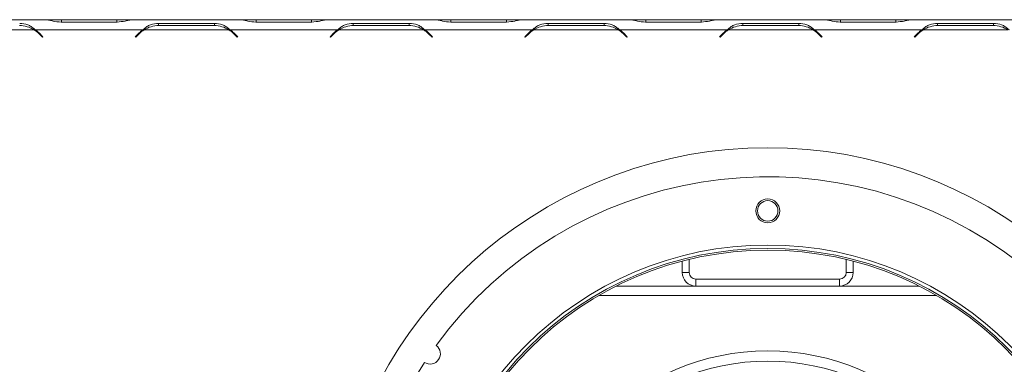
# Model space of a CAD drawing. Units: millimetres. Extents: x 60 to 4170, y 50 to 3291.
# Drawn here: x 819 to 1148, y 847 to 963 of the extents above; entities that cross this region are included whole.
import ezdxf

# ---------------------------------------------------------------- set-up
doc = ezdxf.new("R2010")
doc.units = ezdxf.units.MM
doc.header["$LTSCALE"] = 16

msp = doc.modelspace()

# ---------------------------------------------------------------- linework, layer by layer
at = {"color": 7, "linetype": 'Continuous', "lineweight": 15}
for p, q in [((827.7162147, 962.5567702), (791.8616687, 962.5567702)), ((828.1489928, 962.5567702), (827.7162147, 962.5567702)), ((833.099286, 962.5567702), (828.1489928, 962.5567702)), ((833.0046086, 961.7690466), (851.716132, 961.7690466)), ((851.6214546, 962.5567702), (833.099286, 962.5567702)), ((856.5717478, 962.5567702), (851.6214546, 962.5567702)), ((857.0306309, 962.5567702), (856.5717478, 962.5567702)), ((892.8590719, 962.5567702), (857.0045259, 962.5567702)), ((893.2918499, 962.5567702), (892.8590719, 962.5567702)), ((898.2421431, 962.5567702), (893.2918499, 962.5567702)), ((898.1474657, 961.7690466), (916.8589892, 961.7690466)), ((916.7643118, 962.5567702), (898.2421431, 962.5567702)), ((921.714605, 962.5567702), (916.7643118, 962.5567702)), ((922.147383, 962.5567702), (921.714605, 962.5567702)), ((958.001929, 962.5567702), (922.147383, 962.5567702)), ((958.4347071, 962.5567702), (958.001929, 962.5567702)), ((963.3850003, 962.5567702), (958.4347071, 962.5567702)), ((963.2903229, 961.7690466), (982.0018463, 961.7690466)), ((981.9071689, 962.5567702), (963.3850003, 962.5567702)), ((986.8574621, 962.5567702), (981.9071689, 962.5567702)), ((987.3163452, 962.5567702), (986.8574621, 962.5567702)), ((1023.1447861, 962.5567702), (987.2902402, 962.5567702)), ((1023.5775642, 962.5567702), (1023.1186812, 962.5567702)), ((1028.5278574, 962.5567702), (1023.5775642, 962.5567702)), ((1028.43318, 961.7690466), (1047.1447034, 961.7690466)), ((1047.0500261, 962.5567702), (1028.5278574, 962.5567702)), ((1052.0003192, 962.5567702), (1047.0500261, 962.5567702)), ((1052.4592023, 962.5567702), (1052.0003192, 962.5567702)), ((1088.2876433, 962.5567702), (1052.4330973, 962.5567702)), ((1088.7204214, 962.5567702), (1088.2876433, 962.5567702)), ((1093.6707145, 962.5567702), (1088.7204214, 962.5567702)), ((1093.5760372, 961.7690466), (1112.2875606, 961.7690466)), ((1112.1928832, 962.5567702), (1093.6707145, 962.5567702)), ((1117.1431764, 962.5567702), (1112.1928832, 962.5567702)), ((1117.6020594, 962.5567702), (1117.1431764, 962.5567702)), ((1153.4305004, 962.5567702), (1117.5759545, 962.5567702)), ((824.0003192, 959.1281987), (795.5775642, 959.1281987)), ((824.4330973, 959.1281987), (823.0090129, 959.6523851)), ((860.2876433, 959.1281987), (824.4330973, 959.1281987)), ((889.1431764, 959.1281987), (860.7204214, 959.1281987)), ((884.2875606, 961.3147542), (865.5760372, 961.3147542)), ((865.5760372, 961.3147542), (865.5760372, 960.5842858)), ((865.6707145, 960.5842858), (884.1928832, 960.5842858)), ((884.2875606, 961.3147542), (884.2875606, 960.5842858)), ((889.5759545, 959.1281987), (888.15187, 959.6523851)), ((925.4305004, 959.1281987), (889.5759545, 959.1281987)), ((954.2860335, 959.1281987), (925.8632785, 959.1281987)), ((949.4304177, 961.3147542), (930.7188943, 961.3147542)), ((930.7188943, 961.3147542), (930.7188943, 960.5842858)), ((930.8135717, 960.5842858), (949.3357403, 960.5842858)), ((949.4304177, 961.3147542), (949.4304177, 960.5842858)), ((954.7188116, 959.1281987), (953.2947271, 959.6523851)), ((990.5733576, 959.1281987), (954.7188116, 959.1281987)), ((1019.4288907, 959.1281987), (991.0061356, 959.1281987)), ((1014.5732749, 961.3147542), (995.8617514, 961.3147542)), ((995.8617514, 961.3147542), (995.8617514, 960.5842858)), ((995.9564288, 960.5842858), (1014.4785975, 960.5842858)), ((1014.5732749, 961.3147542), (1014.5732749, 960.5842858)), ((1019.8616687, 959.1281987), (1018.4375843, 959.6523851)), ((1055.7162147, 959.1281987), (1019.8616687, 959.1281987)), ((1054.8822775, 958.1452075), (1054.7657139, 958.3534146)), ((1084.5717478, 959.1281987), (1056.1489928, 959.1281987)), ((1056.2594756, 959.1982368), (1056.1820236, 959.3195156)), ((1079.716132, 961.3147542), (1061.0046086, 961.3147542)), ((1061.0046086, 961.3147542), (1061.0046086, 960.5842858)), ((1061.099286, 960.5842858), (1079.6214546, 960.5842858)), ((1079.716132, 961.3147542), (1079.716132, 960.5842858)), ((1085.0045259, 959.1281987), (1083.5804414, 959.6523851)), ((1120.8590719, 959.1281987), (1085.0045259, 959.1281987)), ((1149.714605, 959.1281987), (1121.2918499, 959.1281987)), ((1144.8589892, 961.3147542), (1126.1474657, 961.3147542)), ((1126.1474657, 961.3147542), (1126.1474657, 960.5842858)), ((1126.2421431, 960.5842858), (1144.7643118, 960.5842858)), ((1144.8589892, 961.3147542), (1144.8589892, 960.5842858)), ((825.5150023, 957.906405), (826.7701745, 956.6512328)), ((826.9317989, 956.8128572), (825.6096797, 958.1349764)), ((826.7701745, 956.6512328), (826.9317989, 956.8128572)), ((859.1110609, 958.1349764), (857.7889417, 956.8128572)), ((857.7889417, 956.8128572), (857.9505661, 956.6512328)), ((857.9505661, 956.6512328), (859.2057383, 957.906405)), ((890.6578595, 957.906405), (891.9130316, 956.6512328)), ((892.074656, 956.8128572), (890.7525369, 958.1349764)), ((891.9130316, 956.6512328), (892.074656, 956.8128572)), ((924.253918, 958.1349764), (922.9317989, 956.8128572)), ((922.9317989, 956.8128572), (923.0934233, 956.6512328)), ((923.0934233, 956.6512328), (924.3485954, 957.906405)), ((955.8007166, 957.906405), (957.0558888, 956.6512328)), ((957.2175132, 956.8128572), (955.895394, 958.1349764)), ((957.0558888, 956.6512328), (957.2175132, 956.8128572)), ((989.3967752, 958.1349764), (988.074656, 956.8128572)), ((988.074656, 956.8128572), (988.2362804, 956.6512328)), ((988.2362804, 956.6512328), (989.4914525, 957.906405)), ((1020.9435738, 957.906405), (1022.1987459, 956.6512328)), ((1022.3603703, 956.8128572), (1021.0382512, 958.1349764)), ((1022.1987459, 956.6512328), (1022.3603703, 956.8128572)), ((1054.5396323, 958.1349764), (1053.2175132, 956.8128572)), ((1053.2175132, 956.8128572), (1053.3791376, 956.6512328)), ((1053.3791376, 956.6512328), (1054.6343097, 957.906405)), ((1086.0864309, 957.906405), (1087.341603, 956.6512328)), ((1087.5032274, 956.8128572), (1086.1811083, 958.1349764)), ((1087.341603, 956.6512328), (1087.5032274, 956.8128572)), ((1119.6824894, 958.1349764), (1118.3603703, 956.8128572)), ((1118.3603703, 956.8128572), (1118.5219947, 956.6512328)), ((1118.5219947, 956.6512328), (1119.7771668, 957.906405)), ((1040.7603703, 881.7277452), (1040.7603703, 877.9853416)), ((1043.0460846, 882.3020101), (1043.0460846, 877.9853416)), ((1095.6175132, 877.9853416), (1095.6175132, 882.3020101)), ((1097.9032274, 877.9853416), (1097.9032274, 881.7277452)), ((1040.7603703, 877.9853416), (1043.0460846, 877.9853416)), ((1095.6175132, 877.9853416), (1097.9032274, 877.9853416)), ((1018.7579491, 873.413913), (1045.3317989, 873.413913)), ((1045.3317989, 875.6996273), (1045.3317989, 873.413913)), ((1045.3317989, 875.6996273), (1093.3317989, 875.6996273)), ((1045.3317989, 873.413913), (1093.3317989, 873.413913)), ((1093.3317989, 873.413913), (1093.3317989, 875.6996273)), ((1093.3317989, 873.413913), (1119.9056487, 873.413913))]:
    msp.add_line(p, q, dxfattribs=at)
at = {"color": 8, "linetype": 'Continuous', "lineweight": 15}
for p, q in [((833.099286, 961.7690466), (833.099286, 962.5567702)), ((851.6214546, 961.7690466), (851.6214546, 962.5567702)), ((898.2421431, 961.7690466), (898.2421431, 962.5567702)), ((916.7643118, 961.7690466), (916.7643118, 962.5567702)), ((963.3850003, 961.7690466), (963.3850003, 962.5567702)), ((981.9071689, 961.7690466), (981.9071689, 962.5567702)), ((1028.5278574, 961.7690466), (1028.5278574, 962.5567702)), ((1047.0500261, 961.7690466), (1047.0500261, 962.5567702)), ((1093.6707145, 961.7690466), (1093.6707145, 962.5567702)), ((1112.1928832, 961.7690466), (1112.1928832, 962.5567702)), ((1012.8416986, 870.213913), (1125.8218991, 870.213913))]:
    msp.add_line(p, q, dxfattribs=at)
at = {"color": 7, "linetype": 'Continuous', "lineweight": 15, "flags": 128}
msp.add_lwpolyline([(1085.039703, 959.1031305), (1084.9973583, 959.0952592), (1084.7346321, 959.0208254)], dxfattribs=at)
at = {"color": 7, "linetype": 'Continuous', "lineweight": 15}
for centre, radius in [((1069.3317989, 898.5567702), 4), ((1069.3317989, 898.5567702), 3.4285714), ((1069.3317989, 772.8424845), 114.2857143), ((1069.3317989, 772.8424845), 113.1428571), ((1069.3317989, 772.8424845), 112.5714286), ((1069.3317989, 772.8424845), 78.8571429), ((1069.3317989, 772.8424845), 75.4285714)]:
    msp.add_circle(centre, radius, dxfattribs=at)
for centre, radius, start, end in [((819.0500261, 951.4414287), 9.1428571, 57.218394942, 90), ((819.0500261, 951.4414287), 9.1428571, 45, 57.218394942), ((819.1447034, 951.6700001), 9.1428571, 45, 54.660644487), ((865.5760372, 951.6700001), 9.1428571, 125.339355513, 135), ((865.6707145, 951.4414287), 9.1428571, 122.781605058, 135), ((865.6707145, 951.4414287), 9.1428571, 90, 122.781605058), ((884.1928832, 951.4414287), 9.1428571, 57.218394942, 90), ((884.1928832, 951.4414287), 9.1428571, 45, 57.218394942), ((884.2875606, 951.6700001), 9.1428571, 45, 54.660644487), ((930.7188943, 951.6700001), 9.1428571, 125.339355513, 135), ((930.8135717, 951.4414287), 9.1428571, 122.781605058, 135), ((930.8135717, 951.4414287), 9.1428571, 90, 122.781605058), ((949.3357403, 951.4414287), 9.1428571, 57.218394942, 90), ((949.3357403, 951.4414287), 9.1428571, 45, 57.218394942), ((949.4304177, 951.6700001), 9.1428571, 45, 54.660644487), ((995.8617514, 951.6700001), 9.1428571, 125.339355513, 135), ((995.9564288, 951.4414287), 9.1428571, 122.781605058, 135), ((995.9564288, 951.4414287), 9.1428571, 90, 122.781605058), ((1014.4785975, 951.4414287), 9.1428571, 57.218394942, 90), ((1014.4785975, 951.4414287), 9.1428571, 45, 57.218394942), ((1014.5732749, 951.6700001), 9.1428571, 45, 54.660644487), ((1061.0046086, 951.6700001), 9.1428571, 125.339355513, 135), ((1061.099286, 951.4414287), 9.1428571, 122.781605058, 135), ((1061.099286, 951.4414287), 9.1428571, 90, 122.781605058), ((1079.6214546, 951.4414287), 9.1428571, 57.218394942, 90), ((1079.6214546, 951.4414287), 9.1428571, 45, 57.218394942), ((1079.716132, 951.6700001), 9.1428571, 45, 54.660644487), ((1126.1474657, 951.6700001), 9.1428571, 125.339355513, 135), ((1126.2421431, 951.4414287), 9.1428571, 122.781605058, 135), ((1126.2421431, 951.4414287), 9.1428571, 90, 122.781605058), ((1144.7643118, 951.4414287), 9.1428571, 57.218394942, 90), ((1069.3317989, 772.847143), 146.8571429, 290.324055692, 249.675944308), ((1069.3317989, 772.8424845), 137.1428571, 146.835387117, 143.970523532), ((1045.3317989, 877.9853416), 4.5714286, 180, 270), ((1045.3317989, 877.9853416), 2.2857143, 180, 270), ((1093.3317989, 877.9853416), 2.2857143, 270, 0), ((1093.3317989, 877.9853416), 4.5714286, 270, 0), ((956.4405088, 850.7123752), 3.4285714, 236.119171221, 54.686739428)]:
    msp.add_arc(centre, radius, start, end, dxfattribs=at)
for points, knots in [([(827.7162147, 962.5567702), (828.1929891, 962.5170709), (829.0024689, 962.4496683), (830.6918065, 961.9429755), (832.0668101, 961.8395715), (833.0046086, 961.7690466)], [0, 0, 0, 0, 0.3130232178, 0.5314588231, 1, 1, 1, 1]), ([(851.716132, 961.7690466), (852.6513785, 961.8416603), (854.0433375, 961.9497337), (855.7484368, 962.4482049), (856.548734, 962.5173755), (857.0045259, 962.5567702)], [0, 0, 0, 0, 0.4685123812, 0.6973027833, 1, 1, 1, 1]), ([(892.8590719, 962.5567702), (893.3358463, 962.5170709), (894.145326, 962.4496683), (895.8346636, 961.9429755), (897.2096672, 961.8395715), (898.1474657, 961.7690466)], [0, 0, 0, 0, 0.3130232178, 0.5314588231, 1, 1, 1, 1]), ([(916.8589892, 961.7690466), (917.7942357, 961.8416603), (919.1861946, 961.9497337), (920.8912939, 962.4482049), (921.6915911, 962.5173755), (922.147383, 962.5567702)], [0, 0, 0, 0, 0.4685123812, 0.6973027833, 1, 1, 1, 1]), ([(958.001929, 962.5567702), (958.4787034, 962.5170709), (959.2881832, 962.4496683), (960.9775208, 961.9429755), (962.3525244, 961.8395715), (963.2903229, 961.7690466)], [0, 0, 0, 0, 0.3130232178, 0.5314588231, 1, 1, 1, 1]), ([(982.0018463, 961.7690466), (982.9370928, 961.8416603), (984.3290518, 961.9497337), (986.0341511, 962.4482049), (986.8344483, 962.5173755), (987.2902402, 962.5567702)], [0, 0, 0, 0, 0.4685123812, 0.6973027832, 1, 1, 1, 1]), ([(1023.1447861, 962.5567702), (1023.6215605, 962.5170709), (1024.4310403, 962.4496683), (1026.1203779, 961.9429755), (1027.4953815, 961.8395715), (1028.43318, 961.7690466)], [0, 0, 0, 0, 0.3130232178, 0.5314588231, 1, 1, 1, 1]), ([(1047.1447034, 961.7690466), (1048.07995, 961.8416603), (1049.4719089, 961.9497337), (1051.1770082, 962.4482049), (1051.9773054, 962.5173755), (1052.4330973, 962.5567702)], [0, 0, 0, 0, 0.4685123812, 0.6973027832, 1, 1, 1, 1]), ([(1088.2876433, 962.5567702), (1088.7644177, 962.5170709), (1089.5738974, 962.4496683), (1091.2632351, 961.9429755), (1092.6382387, 961.8395715), (1093.5760372, 961.7690466)], [0, 0, 0, 0, 0.3130232178, 0.5314588231, 1, 1, 1, 1]), ([(1112.2875606, 961.7690466), (1113.2228071, 961.8416603), (1114.6147661, 961.9497337), (1116.3198654, 962.4482049), (1117.1201626, 962.5173755), (1117.5759545, 962.5567702)], [0, 0, 0, 0, 0.4685123812, 0.6973027833, 1, 1, 1, 1]), ([(824.4330973, 959.1281987), (823.9563229, 959.5210043), (823.1468432, 960.1879196), (821.4575055, 961.1422467), (820.0825019, 961.2448056), (819.1447034, 961.3147542)], [0, 0, 0, 0, 0.3130232178, 0.5314588231, 1, 1, 1, 1]), ([(865.5760372, 961.3147542), (864.6407906, 961.2400874), (863.2488317, 961.1289583), (861.5437324, 960.1941767), (860.7434352, 959.5150058), (860.2876433, 959.1281987)], [0, 0, 0, 0, 0.4685123812, 0.6973027833, 1, 1, 1, 1]), ([(889.5759545, 959.1281987), (889.0991801, 959.5210043), (888.2897003, 960.1879196), (886.6003627, 961.1422467), (885.2253591, 961.2448056), (884.2875606, 961.3147542)], [0, 0, 0, 0, 0.3130232178, 0.5314588231, 1, 1, 1, 1]), ([(930.7188943, 961.3147542), (929.7836478, 961.2400874), (928.3916888, 961.1289583), (926.6865895, 960.1941767), (925.8862923, 959.5150058), (925.4305004, 959.1281987)], [0, 0, 0, 0, 0.4685123812, 0.6973027833, 1, 1, 1, 1]), ([(954.7188116, 959.1281987), (954.2420372, 959.5210043), (953.4325574, 960.1879196), (951.7432198, 961.1422467), (950.3682162, 961.2448056), (949.4304177, 961.3147542)], [0, 0, 0, 0, 0.31302321776, 0.53145882305, 1, 1, 1, 1]), ([(995.8617514, 961.3147542), (994.9265049, 961.2400874), (993.534546, 961.1289583), (991.8294467, 960.1941767), (991.0291495, 959.5150058), (990.5733576, 959.1281987)], [0, 0, 0, 0, 0.46851238117, 0.69730278328, 1, 1, 1, 1]), ([(1019.8616687, 959.1281987), (1019.3848943, 959.5210043), (1018.5754146, 960.1879196), (1016.886077, 961.1422467), (1015.5110734, 961.2448056), (1014.5732749, 961.3147542)], [0, 0, 0, 0, 0.3130232178, 0.5314588231, 1, 1, 1, 1]), ([(1061.0046086, 961.3147542), (1060.0693621, 961.2400874), (1058.6774031, 961.1289583), (1056.9723038, 960.1941767), (1056.1720066, 959.5150058), (1055.7162147, 959.1281987)], [0, 0, 0, 0, 0.4685123812, 0.6973027833, 1, 1, 1, 1]), ([(1085.0045259, 959.1281987), (1084.5277515, 959.5210043), (1083.7182717, 960.1879196), (1082.0289341, 961.1422467), (1080.6539305, 961.2448056), (1079.716132, 961.3147542)], [0, 0, 0, 0, 0.3130232178, 0.5314588231, 1, 1, 1, 1]), ([(1126.1474657, 961.3147542), (1125.2122192, 961.2400874), (1123.8202603, 961.1289583), (1122.115161, 960.1941767), (1121.3148637, 959.5150058), (1120.8590719, 959.1281987)], [0, 0, 0, 0, 0.4685123812, 0.6973027833, 1, 1, 1, 1]), ([(1150.147383, 959.1281987), (1149.6706086, 959.5210043), (1148.8611289, 960.1879196), (1147.1717912, 961.1422467), (1145.7967877, 961.2448056), (1144.8589892, 961.3147542)], [0, 0, 0, 0, 0.3130232178, 0.5314588231, 1, 1, 1, 1])]:
    msp.add_open_spline(points, degree=3, knots=knots, dxfattribs=at)

doc.saveas('drawing.dxf')
